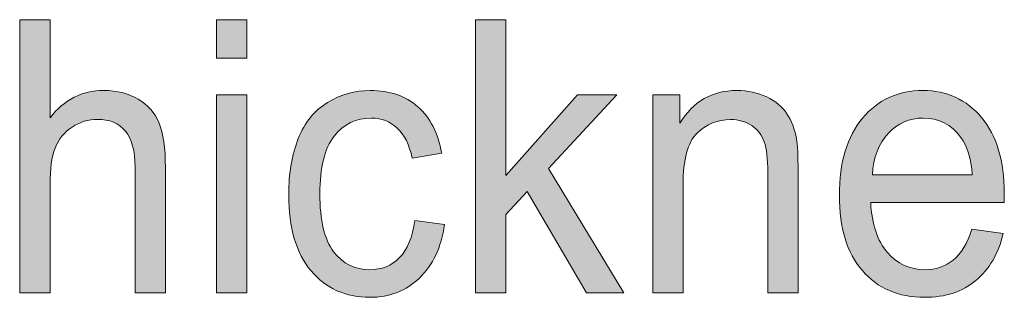
# Model space of a CAD drawing. Units: inches. Extents: x 0 to 8.5, y -11 to 0.
# Drawn here: x 1.2 to 1.5, y -0.9 to -0.9 of the extents above; entities that cross this region are included whole.
import ezdxf

# ---------------------------------------------------------------- set-up
doc = ezdxf.new("R2010")
doc.units = ezdxf.units.IN
doc.header["$LTSCALE"] = 0.03937
doc.header["$MEASUREMENT"] = 0
doc.layers.add('Title Block', color=7, linetype='Continuous', true_color=0x000000)

# ---------------------------------------------------------------- blocks, each defined once
blk = doc.blocks.new('block 24')
at = {"layer": 'Title Block', "true_color": 0x231f20, "extrusion": (0, 0, -1)}
for points in [[(-1.19324, -0.93737), (-1.19324, -0.85177), (-1.19324, -0.85177), (-1.20275, -0.85177), (-1.20275, -0.85177), (-1.20275, -0.88248), (-1.20316, -0.88196), (-1.20359, -0.88145), (-1.20402, -0.88096), (-1.20446, -0.88048), (-1.20491, -0.88002), (-1.20536, -0.87958), (-1.20582, -0.87916), (-1.20629, -0.87875), (-1.20676, -0.87836), (-1.20724, -0.87799), (-1.20773, -0.87763), (-1.20823, -0.87729), (-1.20873, -0.87696), (-1.20924, -0.87666), (-1.20975, -0.87636), (-1.21027, -0.87609), (-1.2108, -0.87583), (-1.21134, -0.87559), (-1.21188, -0.87537), (-1.21243, -0.87516), (-1.21298, -0.87497), (-1.21354, -0.87479), (-1.21411, -0.87464), (-1.21469, -0.87449), (-1.21527, -0.87437), (-1.21586, -0.87426), (-1.21646, -0.87417), (-1.21706, -0.8741), (-1.21767, -0.87404), (-1.21829, -0.874), (-1.21891, -0.87397), (-1.21954, -0.87396), (-1.22032, -0.87397), (-1.22108, -0.874), (-1.22182, -0.87406), (-1.22256, -0.87413), (-1.22328, -0.87423), (-1.22399, -0.87434), (-1.22468, -0.87448), (-1.22537, -0.87464), (-1.22604, -0.87482), (-1.22637, -0.87491), (-1.2267, -0.87502), (-1.22702, -0.87513), (-1.22734, -0.87524), (-1.22766, -0.87536), (-1.22797, -0.87548), (-1.22828, -0.87561), (-1.22859, -0.87575), (-1.2289, -0.87589), (-1.2292, -0.87604), (-1.2295, -0.87619), (-1.22979, -0.87635), (-1.23008, -0.87651), (-1.23066, -0.87685), (-1.23094, -0.87702), (-1.23121, -0.8772), (-1.23148, -0.87738), (-1.23175, -0.87757), (-1.23201, -0.87776), (-1.23226, -0.87796), (-1.23251, -0.87816), (-1.23275, -0.87836), (-1.23299, -0.87857), (-1.23323, -0.87878), (-1.23345, -0.879), (-1.23368, -0.87922), (-1.2339, -0.87945), (-1.23411, -0.87967), (-1.23432, -0.87991), (-1.23452, -0.88014), (-1.23472, -0.88038), (-1.23491, -0.88063), (-1.2351, -0.88088), (-1.23528, -0.88113), (-1.23546, -0.88139), (-1.23563, -0.88165), (-1.2358, -0.88191), (-1.23596, -0.88218), (-1.23612, -0.88245), (-1.23627, -0.88273), (-1.23642, -0.88301), (-1.23656, -0.8833), (-1.23669, -0.88359), (-1.23683, -0.88388), (-1.23695, -0.88418), (-1.23707, -0.88448), (-1.23719, -0.88479), (-1.23731, -0.88511), (-1.23742, -0.88544), (-1.23763, -0.88613), (-1.23782, -0.88684), (-1.238, -0.88759), (-1.23816, -0.88838), (-1.23831, -0.8892), (-1.23844, -0.89005), (-1.23855, -0.89093), (-1.23865, -0.89185), (-1.23874, -0.89281), (-1.23881, -0.89379), (-1.2389, -0.89587), (-1.23893, -0.89808), (-1.23893, -0.89808), (-1.23893, -0.93737), (-1.23893, -0.93737), (-1.22942, -0.93737), (-1.22942, -0.93737), (-1.22942, -0.89808), (-1.22941, -0.89711), (-1.22938, -0.89617), (-1.22932, -0.89527), (-1.22923, -0.8944), (-1.22912, -0.89357), (-1.22906, -0.89316), (-1.22899, -0.89276), (-1.22891, -0.89238), (-1.22883, -0.892), (-1.22874, -0.89163), (-1.22865, -0.89126), (-1.22855, -0.89091), (-1.22845, -0.89056), (-1.22833, -0.89022), (-1.22822, -0.8899), (-1.22809, -0.88957), (-1.22796, -0.88926), (-1.22783, -0.88896), (-1.22768, -0.88866), (-1.22754, -0.88838), (-1.22738, -0.8881), (-1.22722, -0.88783), (-1.22706, -0.88757), (-1.22688, -0.88731), (-1.22671, -0.88707), (-1.22652, -0.88683), (-1.22633, -0.8866), (-1.22614, -0.88638), (-1.22594, -0.88617), (-1.22573, -0.88596), (-1.22552, -0.88576), (-1.2253, -0.88557), (-1.22508, -0.88538), (-1.22486, -0.8852), (-1.22463, -0.88503), (-1.22439, -0.88486), (-1.22415, -0.88471), (-1.2239, -0.88456), (-1.22365, -0.88441), (-1.2234, -0.88427), (-1.22314, -0.88414), (-1.22287, -0.88402), (-1.2226, -0.88391), (-1.22232, -0.8838), (-1.22204, -0.8837), (-1.22176, -0.8836), (-1.22147, -0.88351), (-1.22117, -0.88343), (-1.22087, -0.88336), (-1.22056, -0.88329), (-1.22025, -0.88323), (-1.21994, -0.88318), (-1.21962, -0.88314), (-1.21929, -0.8831), (-1.21896, -0.88307), (-1.21863, -0.88304), (-1.21829, -0.88302), (-1.21794, -0.88301), (-1.21759, -0.88301), (-1.21733, -0.88301), (-1.21706, -0.88302), (-1.2168, -0.88303), (-1.21654, -0.88305), (-1.21628, -0.88307), (-1.21602, -0.88309), (-1.21576, -0.88313), (-1.21551, -0.88316), (-1.21525, -0.8832), (-1.215, -0.88325), (-1.21474, -0.8833), (-1.21449, -0.88335), (-1.21424, -0.88341), (-1.21399, -0.88348), (-1.21374, -0.88354), (-1.21349, -0.88362), (-1.21324, -0.8837), (-1.21299, -0.88378), (-1.21275, -0.88387), (-1.2125, -0.88396), (-1.21226, -0.88406), (-1.21202, -0.88416), (-1.21177, -0.88427), (-1.21153, -0.88438), (-1.21105, -0.88461), (-1.21058, -0.88487), (-1.2101, -0.88514), (-1.20964, -0.88544), (-1.2094, -0.88559), (-1.20918, -0.88575), (-1.20896, -0.88591), (-1.20874, -0.88607), (-1.20852, -0.88624), (-1.20831, -0.88641), (-1.20811, -0.88658), (-1.20791, -0.88675), (-1.20771, -0.88693), (-1.20752, -0.88712), (-1.20733, -0.8873), (-1.20714, -0.88749), (-1.20696, -0.88769), (-1.20679, -0.88788), (-1.20662, -0.88808), (-1.20645, -0.88829), (-1.20628, -0.88849), (-1.20612, -0.8887), (-1.20597, -0.88892), (-1.20582, -0.88913), (-1.20567, -0.88935), (-1.20553, -0.88958), (-1.20539, -0.88981), (-1.20526, -0.89004), (-1.20513, -0.89027), (-1.205, -0.89051), (-1.20488, -0.89075), (-1.20476, -0.89099), (-1.20465, -0.89124), (-1.20454, -0.89149), (-1.20443, -0.89174), (-1.20423, -0.89226), (-1.20414, -0.89253), (-1.20396, -0.89309), (-1.20379, -0.89367), (-1.20364, -0.89427), (-1.2035, -0.8949), (-1.20337, -0.89556), (-1.20325, -0.89623), (-1.20314, -0.89694), (-1.20305, -0.89766), (-1.20297, -0.89842), (-1.2029, -0.89919), (-1.20284, -0.9), (-1.20277, -0.90167), (-1.20275, -0.90345), (-1.20275, -0.90345), (-1.20275, -0.93737), (-1.20274, -0.93737)], [(-1.25497, -0.86386), (-1.25497, -0.85177), (-1.26449, -0.85177), (-1.26449, -0.86386)], [(-1.33613, -0.93737), (-1.33613, -0.85177), (-1.34565, -0.85177), (-1.34565, -0.90059), (-1.36815, -0.87536), (-1.38046, -0.87536), (-1.35902, -0.89836), (-1.38263, -0.93737), (-1.3709, -0.93737), (-1.35236, -0.90566), (-1.34565, -0.91279), (-1.34565, -0.93737)], [(-1.25497, -0.93737), (-1.25497, -0.87536), (-1.26449, -0.87536), (-1.26449, -0.93737)], [(-1.31708, -0.91465), (-1.32644, -0.916), (-1.32623, -0.91731), (-1.32598, -0.9186), (-1.32569, -0.91984), (-1.32554, -0.92045), (-1.32537, -0.92105), (-1.3252, -0.92165), (-1.32501, -0.92223), (-1.32482, -0.9228), (-1.32461, -0.92336), (-1.3244, -0.92392), (-1.32418, -0.92446), (-1.32395, -0.925), (-1.32371, -0.92553), (-1.32346, -0.92605), (-1.3232, -0.92656), (-1.32293, -0.92706), (-1.32265, -0.92755), (-1.32237, -0.92803), (-1.32207, -0.9285), (-1.32176, -0.92897), (-1.32145, -0.92942), (-1.32112, -0.92987), (-1.32079, -0.9303), (-1.32045, -0.93073), (-1.32009, -0.93115), (-1.31973, -0.93156), (-1.31936, -0.93196), (-1.31898, -0.93235), (-1.31859, -0.93273), (-1.31819, -0.9331), (-1.31779, -0.93346), (-1.31738, -0.93381), (-1.31697, -0.93415), (-1.31655, -0.93447), (-1.31612, -0.93479), (-1.31569, -0.93509), (-1.31525, -0.93538), (-1.31481, -0.93565), (-1.31436, -0.93592), (-1.31391, -0.93617), (-1.31345, -0.93641), (-1.31298, -0.93664), (-1.31251, -0.93686), (-1.31204, -0.93707), (-1.31156, -0.93726), (-1.31107, -0.93744), (-1.31058, -0.93761), (-1.31008, -0.93777), (-1.30957, -0.93792), (-1.30906, -0.93806), (-1.30855, -0.93818), (-1.30803, -0.93829), (-1.3075, -0.93839), (-1.30697, -0.93848), (-1.30643, -0.93856), (-1.30589, -0.93862), (-1.30534, -0.93867), (-1.30478, -0.93872), (-1.30422, -0.93874), (-1.30366, -0.93876), (-1.30309, -0.93877), (-1.30237, -0.93876), (-1.30167, -0.93874), (-1.30097, -0.9387), (-1.30028, -0.93864), (-1.2996, -0.93857), (-1.29893, -0.93848), (-1.29826, -0.93837), (-1.29761, -0.93825), (-1.29697, -0.93811), (-1.29633, -0.93796), (-1.2957, -0.93779), (-1.29508, -0.9376), (-1.29447, -0.9374), (-1.29387, -0.93718), (-1.29328, -0.93694), (-1.2927, -0.93669), (-1.29212, -0.93642), (-1.29156, -0.93614), (-1.291, -0.93584), (-1.29045, -0.93552), (-1.28991, -0.93519), (-1.28938, -0.93484), (-1.28886, -0.93447), (-1.28835, -0.93409), (-1.28785, -0.9337), (-1.28735, -0.93328), (-1.28686, -0.93285), (-1.28639, -0.9324), (-1.28592, -0.93194), (-1.28546, -0.93146), (-1.28501, -0.93097), (-1.28457, -0.93045), (-1.28414, -0.92993), (-1.28372, -0.92939), (-1.28332, -0.92883), (-1.28293, -0.92826), (-1.28255, -0.92768), (-1.28219, -0.92708), (-1.28184, -0.92647), (-1.2815, -0.92584), (-1.28118, -0.9252), (-1.28088, -0.92455), (-1.28058, -0.92388), (-1.2803, -0.9232), (-1.28003, -0.9225), (-1.27978, -0.92179), (-1.27954, -0.92107), (-1.27932, -0.92033), (-1.27911, -0.91958), (-1.27891, -0.91881), (-1.27872, -0.91803), (-1.27855, -0.91724), (-1.27839, -0.91643), (-1.27825, -0.9156), (-1.27812, -0.91477), (-1.278, -0.91392), (-1.27781, -0.91217), (-1.27768, -0.91037), (-1.27759, -0.90851), (-1.27757, -0.9066), (-1.27758, -0.90535), (-1.27761, -0.90413), (-1.27767, -0.90292), (-1.27776, -0.90174), (-1.27786, -0.90057), (-1.27799, -0.89942), (-1.27814, -0.89829), (-1.27832, -0.89719), (-1.27852, -0.8961), (-1.27874, -0.89503), (-1.27899, -0.89398), (-1.27926, -0.89295), (-1.27956, -0.89194), (-1.27987, -0.89094), (-1.28021, -0.88997), (-1.28058, -0.88902), (-1.28097, -0.88809), (-1.28117, -0.88764), (-1.28138, -0.88719), (-1.2816, -0.88676), (-1.28182, -0.88633), (-1.28205, -0.88591), (-1.28228, -0.88549), (-1.28252, -0.88508), (-1.28277, -0.88468), (-1.28302, -0.88429), (-1.28328, -0.8839), (-1.28355, -0.88352), (-1.28382, -0.88315), (-1.28409, -0.88279), (-1.28438, -0.88243), (-1.28467, -0.88208), (-1.28496, -0.88174), (-1.28526, -0.88141), (-1.28557, -0.88108), (-1.28589, -0.88076), (-1.28621, -0.88045), (-1.28653, -0.88014), (-1.28687, -0.87984), (-1.2872, -0.87955), (-1.28755, -0.87927), (-1.2879, -0.87899), (-1.28826, -0.87872), (-1.28862, -0.87846), (-1.28899, -0.87821), (-1.28937, -0.87796), (-1.28975, -0.87772), (-1.29052, -0.87726), (-1.2913, -0.87684), (-1.29209, -0.87644), (-1.29289, -0.87607), (-1.2937, -0.87574), (-1.29411, -0.87558), (-1.29452, -0.87543), (-1.29493, -0.87528), (-1.29534, -0.87515), (-1.29575, -0.87502), (-1.29617, -0.8749), (-1.29659, -0.87479), (-1.29701, -0.87468), (-1.29744, -0.87458), (-1.29786, -0.87449), (-1.29872, -0.87433), (-1.29959, -0.8742), (-1.30046, -0.87409), (-1.30135, -0.87402), (-1.30224, -0.87398), (-1.30314, -0.87396), (-1.30371, -0.87397), (-1.30427, -0.87398), (-1.30482, -0.87401), (-1.30537, -0.87404), (-1.30591, -0.87409), (-1.30645, -0.87414), (-1.30698, -0.87421), (-1.3075, -0.87428), (-1.30802, -0.87437), (-1.30853, -0.87446), (-1.30903, -0.87456), (-1.30953, -0.87468), (-1.31002, -0.8748), (-1.3105, -0.87494), (-1.31098, -0.87508), (-1.31145, -0.87524), (-1.31191, -0.8754), (-1.31237, -0.87557), (-1.31282, -0.87576), (-1.31326, -0.87595), (-1.3137, -0.87616), (-1.31413, -0.87637), (-1.31456, -0.8766), (-1.31498, -0.87683), (-1.31539, -0.87707), (-1.31579, -0.87733), (-1.31619, -0.87759), (-1.31658, -0.87787), (-1.31697, -0.87815), (-1.31735, -0.87844), (-1.31772, -0.87875), (-1.31809, -0.87906), (-1.31845, -0.87939), (-1.3188, -0.87972), (-1.31914, -0.88006), (-1.31948, -0.88041), (-1.3198, -0.88077), (-1.32012, -0.88113), (-1.32043, -0.88151), (-1.32073, -0.88189), (-1.32103, -0.88228), (-1.32131, -0.88268), (-1.32159, -0.88309), (-1.32186, -0.8835), (-1.32212, -0.88393), (-1.32237, -0.88436), (-1.32262, -0.8848), (-1.32285, -0.88525), (-1.32308, -0.88571), (-1.3233, -0.88617), (-1.32352, -0.88665), (-1.32372, -0.88713), (-1.32392, -0.88762), (-1.32411, -0.88812), (-1.32429, -0.88863), (-1.32446, -0.88914), (-1.32462, -0.88967), (-1.32478, -0.8902), (-1.32492, -0.89074), (-1.32506, -0.89129), (-1.32532, -0.89242), (-1.32554, -0.89358), (-1.32554, -0.89358), (-1.31629, -0.89515), (-1.31612, -0.89438), (-1.31593, -0.89364), (-1.31572, -0.89291), (-1.3155, -0.89222), (-1.31527, -0.89155), (-1.31502, -0.8909), (-1.31488, -0.89058), (-1.31475, -0.89028), (-1.31461, -0.88997), (-1.31446, -0.88968), (-1.31432, -0.88938), (-1.31416, -0.8891), (-1.31401, -0.88882), (-1.31385, -0.88855), (-1.31368, -0.88828), (-1.31352, -0.88802), (-1.31334, -0.88777), (-1.31317, -0.88752), (-1.31299, -0.88728), (-1.31281, -0.88704), (-1.31262, -0.88681), (-1.31243, -0.88659), (-1.31223, -0.88637), (-1.31203, -0.88616), (-1.31183, -0.88595), (-1.31162, -0.88575), (-1.31141, -0.88555), (-1.31119, -0.88537), (-1.31098, -0.88519), (-1.31076, -0.88501), (-1.31054, -0.88484), (-1.31031, -0.88468), (-1.31008, -0.88452), (-1.30985, -0.88437), (-1.30962, -0.88423), (-1.30938, -0.88409), (-1.30914, -0.88396), (-1.3089, -0.88383), (-1.30866, -0.88371), (-1.30841, -0.8836), (-1.30816, -0.88349), (-1.30791, -0.88339), (-1.30766, -0.88329), (-1.3074, -0.8832), (-1.30714, -0.88312), (-1.30688, -0.88304), (-1.30661, -0.88297), (-1.30634, -0.88291), (-1.30607, -0.88285), (-1.3058, -0.8828), (-1.30552, -0.88275), (-1.30524, -0.88271), (-1.30496, -0.88268), (-1.30467, -0.88265), (-1.30439, -0.88263), (-1.3041, -0.88261), (-1.3038, -0.88261), (-1.30351, -0.8826), (-1.30306, -0.88261), (-1.30262, -0.88262), (-1.30218, -0.88265), (-1.30175, -0.88269), (-1.30133, -0.88274), (-1.30091, -0.8828), (-1.30049, -0.88287), (-1.30008, -0.88296), (-1.29968, -0.88305), (-1.29928, -0.88316), (-1.29889, -0.88328), (-1.2985, -0.8834), (-1.29812, -0.88354), (-1.29774, -0.88369), (-1.29736, -0.88385), (-1.297, -0.88403), (-1.29663, -0.88421), (-1.29628, -0.8844), (-1.29593, -0.88461), (-1.29558, -0.88483), (-1.29524, -0.88506), (-1.2949, -0.88529), (-1.29457, -0.88555), (-1.29425, -0.88581), (-1.29393, -0.88608), (-1.29361, -0.88636), (-1.2933, -0.88666), (-1.293, -0.88696), (-1.2927, -0.88728), (-1.2924, -0.88761), (-1.29211, -0.88795), (-1.29183, -0.8883), (-1.29155, -0.88866), (-1.29129, -0.88903), (-1.29103, -0.88942), (-1.29078, -0.88982), (-1.29054, -0.89024), (-1.2903, -0.89066), (-1.29008, -0.8911), (-1.28987, -0.89155), (-1.28966, -0.89202), (-1.28946, -0.8925), (-1.28927, -0.89299), (-1.28909, -0.89349), (-1.28892, -0.89401), (-1.28876, -0.89454), (-1.28861, -0.89509), (-1.28846, -0.89564), (-1.28833, -0.89621), (-1.2882, -0.89679), (-1.28808, -0.89739), (-1.28797, -0.898), (-1.28778, -0.89925), (-1.28762, -0.90056), (-1.2875, -0.90192), (-1.28741, -0.90333), (-1.28736, -0.9048), (-1.28734, -0.90631), (-1.28736, -0.90785), (-1.28741, -0.90933), (-1.28749, -0.91076), (-1.28761, -0.91213), (-1.28776, -0.91345), (-1.28795, -0.91472), (-1.28817, -0.91593), (-1.28829, -0.91652), (-1.28842, -0.9171), (-1.28856, -0.91766), (-1.28871, -0.9182), (-1.28887, -0.91874), (-1.28903, -0.91926), (-1.28921, -0.91977), (-1.28939, -0.92026), (-1.28958, -0.92074), (-1.28978, -0.92121), (-1.28998, -0.92166), (-1.2902, -0.9221), (-1.29043, -0.92253), (-1.29066, -0.92295), (-1.2909, -0.92335), (-1.29115, -0.92374), (-1.29141, -0.92411), (-1.29167, -0.92447), (-1.29195, -0.92482), (-1.29223, -0.92516), (-1.29251, -0.92548), (-1.2928, -0.9258), (-1.29309, -0.9261), (-1.29339, -0.92639), (-1.2937, -0.92668), (-1.29401, -0.92695), (-1.29432, -0.92721), (-1.29464, -0.92746), (-1.29496, -0.92769), (-1.2953, -0.92792), (-1.29563, -0.92813), (-1.29597, -0.92834), (-1.29632, -0.92853), (-1.29667, -0.92871), (-1.29702, -0.92889), (-1.29738, -0.92905), (-1.29775, -0.92919), (-1.29812, -0.92933), (-1.2985, -0.92946), (-1.29888, -0.92958), (-1.29927, -0.92968), (-1.29966, -0.92977), (-1.30006, -0.92986), (-1.30046, -0.92993), (-1.30087, -0.92999), (-1.30128, -0.93004), (-1.3017, -0.93008), (-1.30212, -0.93011), (-1.30255, -0.93012), (-1.30298, -0.93013), (-1.30333, -0.93012), (-1.30367, -0.93011), (-1.30401, -0.9301), (-1.30435, -0.93007), (-1.30468, -0.93004), (-1.30501, -0.93), (-1.30534, -0.92995), (-1.30566, -0.92989), (-1.30598, -0.92983), (-1.3063, -0.92976), (-1.30661, -0.92968), (-1.30692, -0.9296), (-1.30722, -0.9295), (-1.30753, -0.9294), (-1.30782, -0.9293), (-1.30812, -0.92918), (-1.30841, -0.92906), (-1.30869, -0.92893), (-1.30898, -0.92879), (-1.30926, -0.92865), (-1.30953, -0.92849), (-1.30981, -0.92834), (-1.31007, -0.92817), (-1.31034, -0.92799), (-1.3106, -0.92781), (-1.31086, -0.92762), (-1.31111, -0.92743), (-1.31136, -0.92722), (-1.31161, -0.92701), (-1.31185, -0.92679), (-1.31209, -0.92656), (-1.31233, -0.92633), (-1.31256, -0.92609), (-1.31279, -0.92584), (-1.31301, -0.92558), (-1.31323, -0.92532), (-1.31344, -0.92505), (-1.31364, -0.92477), (-1.31384, -0.92448), (-1.31403, -0.92418), (-1.31422, -0.92388), (-1.31441, -0.92356), (-1.31458, -0.92324), (-1.31476, -0.92291), (-1.31492, -0.92258), (-1.31509, -0.92223), (-1.31524, -0.92188), (-1.31539, -0.92152), (-1.31554, -0.92115), (-1.31568, -0.92077), (-1.31582, -0.92039), (-1.31595, -0.91999), (-1.31607, -0.91959), (-1.31619, -0.91918), (-1.31641, -0.91834), (-1.31661, -0.91747), (-1.31679, -0.91656), (-1.31695, -0.91562)], [(-1.3917, -0.93737), (-1.3917, -0.87536), (-1.3917, -0.87536), (-1.40026, -0.87536), (-1.40026, -0.87536), (-1.40026, -0.88418), (-1.40065, -0.88355), (-1.40106, -0.88294), (-1.40147, -0.88235), (-1.40189, -0.88178), (-1.40233, -0.88123), (-1.40277, -0.8807), (-1.40323, -0.8802), (-1.40369, -0.87971), (-1.40417, -0.87924), (-1.40466, -0.87879), (-1.40516, -0.87836), (-1.40567, -0.87795), (-1.40619, -0.87756), (-1.40672, -0.87719), (-1.40699, -0.87702), (-1.40726, -0.87684), (-1.40754, -0.87668), (-1.40781, -0.87652), (-1.40809, -0.87636), (-1.40838, -0.87621), (-1.40866, -0.87606), (-1.40895, -0.87592), (-1.40924, -0.87578), (-1.40954, -0.87565), (-1.40983, -0.87552), (-1.41013, -0.8754), (-1.41074, -0.87517), (-1.41136, -0.87496), (-1.41198, -0.87477), (-1.41262, -0.8746), (-1.41327, -0.87445), (-1.41393, -0.87432), (-1.4146, -0.87421), (-1.41528, -0.87412), (-1.41598, -0.87405), (-1.41668, -0.874), (-1.41739, -0.87397), (-1.41812, -0.87396), (-1.41875, -0.87397), (-1.41937, -0.87399), (-1.41999, -0.87403), (-1.4206, -0.87409), (-1.4212, -0.87416), (-1.4218, -0.87424), (-1.4224, -0.87435), (-1.42298, -0.87446), (-1.42356, -0.8746), (-1.42413, -0.87474), (-1.4247, -0.87491), (-1.42526, -0.87509), (-1.42582, -0.87529), (-1.42636, -0.8755), (-1.42691, -0.87573), (-1.42744, -0.87597), (-1.42797, -0.87623), (-1.42847, -0.87649), (-1.42896, -0.87677), (-1.42944, -0.87706), (-1.42989, -0.87735), (-1.43033, -0.87766), (-1.43075, -0.87797), (-1.43096, -0.87814), (-1.43116, -0.8783), (-1.43136, -0.87847), (-1.43155, -0.87863), (-1.43174, -0.87881), (-1.43192, -0.87898), (-1.4321, -0.87916), (-1.43228, -0.87934), (-1.43245, -0.87952), (-1.43262, -0.8797), (-1.43278, -0.87989), (-1.43294, -0.88008), (-1.43309, -0.88027), (-1.43324, -0.88046), (-1.43339, -0.88066), (-1.43353, -0.88085), (-1.43367, -0.88106), (-1.4338, -0.88126), (-1.43406, -0.88167), (-1.43431, -0.8821), (-1.43455, -0.88253), (-1.43478, -0.88297), (-1.435, -0.88342), (-1.43521, -0.88388), (-1.43541, -0.88435), (-1.4356, -0.88483), (-1.43578, -0.88532), (-1.43595, -0.88582), (-1.43611, -0.88633), (-1.43626, -0.88685), (-1.4364, -0.88738), (-1.43653, -0.88791), (-1.43666, -0.88846), (-1.43677, -0.88902), (-1.43683, -0.8894), (-1.43689, -0.88982), (-1.437, -0.89075), (-1.43708, -0.89183), (-1.43716, -0.89304), (-1.43726, -0.89587), (-1.43729, -0.89924), (-1.43729, -0.89925), (-1.43729, -0.93737), (-1.43729, -0.93737), (-1.42778, -0.93737), (-1.42778, -0.93737), (-1.42778, -0.89965), (-1.42776, -0.8981), (-1.42771, -0.89664), (-1.42763, -0.89529), (-1.42757, -0.89465), (-1.42751, -0.89404), (-1.42743, -0.89345), (-1.42735, -0.89289), (-1.42726, -0.89235), (-1.42716, -0.89184), (-1.42705, -0.89135), (-1.42694, -0.89089), (-1.42681, -0.89046), (-1.42674, -0.89025), (-1.42668, -0.89005), (-1.42661, -0.88985), (-1.42653, -0.88965), (-1.42645, -0.88946), (-1.42637, -0.88927), (-1.42629, -0.88908), (-1.4262, -0.8889), (-1.42611, -0.88871), (-1.42601, -0.88853), (-1.42592, -0.88836), (-1.42581, -0.88818), (-1.42571, -0.88801), (-1.4256, -0.88784), (-1.42549, -0.88767), (-1.42538, -0.88751), (-1.42526, -0.88734), (-1.42514, -0.88718), (-1.42501, -0.88703), (-1.42488, -0.88687), (-1.42475, -0.88672), (-1.42462, -0.88657), (-1.42448, -0.88642), (-1.42434, -0.88628), (-1.42419, -0.88614), (-1.42404, -0.886), (-1.42389, -0.88586), (-1.42374, -0.88572), (-1.42358, -0.88559), (-1.42342, -0.88546), (-1.42325, -0.88533), (-1.42308, -0.88521), (-1.42291, -0.88508), (-1.42274, -0.88496), (-1.42256, -0.88485), (-1.42238, -0.88473), (-1.4222, -0.88462), (-1.42201, -0.88452), (-1.42183, -0.88442), (-1.42164, -0.88432), (-1.42145, -0.88422), (-1.42126, -0.88413), (-1.42107, -0.88405), (-1.42088, -0.88396), (-1.42068, -0.88388), (-1.42048, -0.88381), (-1.42028, -0.88373), (-1.42008, -0.88367), (-1.41987, -0.8836), (-1.41967, -0.88354), (-1.41946, -0.88348), (-1.41925, -0.88343), (-1.41904, -0.88338), (-1.41882, -0.88333), (-1.41861, -0.88329), (-1.41839, -0.88325), (-1.41817, -0.88321), (-1.41795, -0.88318), (-1.4175, -0.88313), (-1.41705, -0.88309), (-1.41658, -0.88307), (-1.41611, -0.88306), (-1.41573, -0.88307), (-1.41536, -0.88308), (-1.41498, -0.8831), (-1.41462, -0.88313), (-1.41425, -0.88317), (-1.41389, -0.88321), (-1.41353, -0.88327), (-1.41317, -0.88333), (-1.41282, -0.8834), (-1.41247, -0.88348), (-1.41213, -0.88357), (-1.41178, -0.88366), (-1.41145, -0.88377), (-1.41111, -0.88388), (-1.41078, -0.884), (-1.41045, -0.88413), (-1.41012, -0.88427), (-1.4098, -0.88442), (-1.40948, -0.88457), (-1.40916, -0.88473), (-1.40885, -0.8849), (-1.40854, -0.88508), (-1.40823, -0.88527), (-1.40793, -0.88547), (-1.40763, -0.88567), (-1.40733, -0.88588), (-1.40704, -0.88611), (-1.40675, -0.88633), (-1.40646, -0.88657), (-1.40618, -0.88682), (-1.4059, -0.88707), (-1.40562, -0.88734), (-1.40548, -0.88747), (-1.40535, -0.88761), (-1.40522, -0.88775), (-1.40509, -0.8879), (-1.40496, -0.88805), (-1.40483, -0.8882), (-1.40471, -0.88836), (-1.40459, -0.88852), (-1.40447, -0.88868), (-1.40435, -0.88885), (-1.40424, -0.88902), (-1.40412, -0.8892), (-1.40401, -0.88938), (-1.4039, -0.88956), (-1.40369, -0.88994), (-1.40349, -0.89034), (-1.4033, -0.89074), (-1.40311, -0.89117), (-1.40293, -0.89161), (-1.40277, -0.89206), (-1.40261, -0.89253), (-1.40246, -0.89301), (-1.40231, -0.89351), (-1.40218, -0.89402), (-1.40206, -0.89455), (-1.40194, -0.89509), (-1.40183, -0.89565), (-1.40173, -0.89622), (-1.40164, -0.89681), (-1.40149, -0.89803), (-1.40137, -0.89931), (-1.40128, -0.90065), (-1.40123, -0.90205), (-1.40121, -0.9035), (-1.40121, -0.9035), (-1.40121, -0.93737), (-1.40121, -0.93737)]]:
    blk.add_hatch(color=250, dxfattribs=at).paths.add_polyline_path(points, flags=0)
h = blk.add_hatch(color=250, dxfattribs=at)
h.paths.add_polyline_path([(-1.49179, -0.91741), (-1.50162, -0.91875), (-1.50131, -0.91992), (-1.50098, -0.92106), (-1.50061, -0.92217), (-1.50041, -0.92271), (-1.50021, -0.92324), (-1.5, -0.92377), (-1.49978, -0.92428), (-1.49955, -0.92479), (-1.49932, -0.92529), (-1.49908, -0.92578), (-1.49883, -0.92626), (-1.49857, -0.92674), (-1.4983, -0.9272), (-1.49803, -0.92766), (-1.49775, -0.92811), (-1.49746, -0.92855), (-1.49717, -0.92898), (-1.49686, -0.92941), (-1.49655, -0.92982), (-1.49623, -0.93023), (-1.4959, -0.93063), (-1.49557, -0.93102), (-1.49523, -0.9314), (-1.49488, -0.93177), (-1.49452, -0.93214), (-1.49415, -0.9325), (-1.49378, -0.93285), (-1.4934, -0.93319), (-1.49301, -0.93352), (-1.49261, -0.93384), (-1.49221, -0.93415), (-1.4918, -0.93446), (-1.49138, -0.93475), (-1.49096, -0.93503), (-1.49053, -0.9353), (-1.49009, -0.93556), (-1.48965, -0.93582), (-1.4892, -0.93606), (-1.48874, -0.93629), (-1.48827, -0.93651), (-1.4878, -0.93672), (-1.48733, -0.93692), (-1.48684, -0.93711), (-1.48635, -0.93729), (-1.48585, -0.93746), (-1.48535, -0.93761), (-1.48483, -0.93776), (-1.48431, -0.9379), (-1.48379, -0.93803), (-1.48326, -0.93815), (-1.48272, -0.93826), (-1.48217, -0.93835), (-1.48162, -0.93844), (-1.48106, -0.93852), (-1.48049, -0.93858), (-1.47992, -0.93864), (-1.47934, -0.93869), (-1.47875, -0.93872), (-1.47816, -0.93875), (-1.47695, -0.93877), (-1.47618, -0.93876), (-1.47543, -0.93874), (-1.47469, -0.93869), (-1.47395, -0.93864), (-1.47323, -0.93856), (-1.47251, -0.93847), (-1.47181, -0.93837), (-1.47111, -0.93824), (-1.47043, -0.93811), (-1.46975, -0.93795), (-1.46909, -0.93778), (-1.46843, -0.93759), (-1.46779, -0.93739), (-1.46715, -0.93716), (-1.46653, -0.93693), (-1.46591, -0.93667), (-1.46531, -0.9364), (-1.46471, -0.93612), (-1.46413, -0.93582), (-1.46355, -0.9355), (-1.46299, -0.93516), (-1.46243, -0.93481), (-1.46189, -0.93444), (-1.46135, -0.93406), (-1.46083, -0.93366), (-1.46031, -0.93324), (-1.45981, -0.93281), (-1.45931, -0.93236), (-1.45883, -0.93189), (-1.45835, -0.93141), (-1.45789, -0.93091), (-1.45743, -0.9304), (-1.45699, -0.92987), (-1.45656, -0.92933), (-1.45614, -0.92877), (-1.45574, -0.9282), (-1.45535, -0.92762), (-1.45498, -0.92702), (-1.45462, -0.92641), (-1.45428, -0.92579), (-1.45394, -0.92515), (-1.45363, -0.9245), (-1.45332, -0.92384), (-1.45304, -0.92316), (-1.45276, -0.92248), (-1.4525, -0.92177), (-1.45225, -0.92106), (-1.45202, -0.92033), (-1.4518, -0.91959), (-1.4516, -0.91883), (-1.45141, -0.91807), (-1.45123, -0.91729), (-1.45107, -0.91649), (-1.45092, -0.91569), (-1.45079, -0.91487), (-1.45067, -0.91403), (-1.45056, -0.91319), (-1.45047, -0.91233), (-1.45033, -0.91057), (-1.45024, -0.90876), (-1.45022, -0.90689), (-1.45024, -0.90497), (-1.45033, -0.90309), (-1.45047, -0.90127), (-1.45057, -0.90038), (-1.45067, -0.89951), (-1.45079, -0.89865), (-1.45093, -0.8978), (-1.45108, -0.89697), (-1.45124, -0.89614), (-1.45142, -0.89534), (-1.45161, -0.89454), (-1.45182, -0.89376), (-1.45204, -0.893), (-1.45227, -0.89225), (-1.45252, -0.89151), (-1.45279, -0.89078), (-1.45307, -0.89007), (-1.45336, -0.88937), (-1.45366, -0.88869), (-1.45398, -0.88802), (-1.45432, -0.88736), (-1.45467, -0.88672), (-1.45503, -0.88609), (-1.45541, -0.88548), (-1.4558, -0.88487), (-1.4562, -0.88429), (-1.45662, -0.88371), (-1.45706, -0.88315), (-1.45751, -0.8826), (-1.45797, -0.88207), (-1.45843, -0.88156), (-1.45891, -0.88106), (-1.4594, -0.88058), (-1.45989, -0.88011), (-1.46039, -0.87966), (-1.4609, -0.87923), (-1.46142, -0.87882), (-1.46195, -0.87842), (-1.46249, -0.87804), (-1.46303, -0.87768), (-1.46359, -0.87734), (-1.46415, -0.87701), (-1.46472, -0.87669), (-1.4653, -0.8764), (-1.46588, -0.87612), (-1.46648, -0.87586), (-1.46708, -0.87561), (-1.46769, -0.87539), (-1.46831, -0.87518), (-1.46894, -0.87498), (-1.46958, -0.87481), (-1.47023, -0.87465), (-1.47088, -0.8745), (-1.47154, -0.87438), (-1.47222, -0.87427), (-1.4729, -0.87417), (-1.47358, -0.8741), (-1.47428, -0.87404), (-1.47498, -0.874), (-1.4757, -0.87397), (-1.47642, -0.87396), (-1.47712, -0.87397), (-1.47781, -0.874), (-1.47849, -0.87404), (-1.47917, -0.87409), (-1.47984, -0.87417), (-1.48049, -0.87426), (-1.48115, -0.87437), (-1.48179, -0.87449), (-1.48242, -0.87463), (-1.48305, -0.87479), (-1.48367, -0.87496), (-1.48428, -0.87515), (-1.48488, -0.87536), (-1.48548, -0.87558), (-1.48606, -0.87582), (-1.48664, -0.87608), (-1.48721, -0.87635), (-1.48778, -0.87664), (-1.48833, -0.87695), (-1.48888, -0.87727), (-1.48941, -0.87761), (-1.48995, -0.87796), (-1.49047, -0.87833), (-1.49098, -0.87872), (-1.49149, -0.87913), (-1.49199, -0.87955), (-1.49248, -0.87999), (-1.49296, -0.88044), (-1.49343, -0.88091), (-1.4939, -0.8814), (-1.49436, -0.88191), (-1.49481, -0.88243), (-1.49524, -0.88296), (-1.49567, -0.88351), (-1.49608, -0.88407), (-1.49648, -0.88465), (-1.49686, -0.88524), (-1.49723, -0.88584), (-1.49758, -0.88646), (-1.49793, -0.88709), (-1.49825, -0.88773), (-1.49857, -0.88839), (-1.49887, -0.88906), (-1.49915, -0.88974), (-1.49942, -0.89044), (-1.49968, -0.89115), (-1.49993, -0.89188), (-1.50016, -0.89262), (-1.50037, -0.89337), (-1.50057, -0.89413), (-1.50076, -0.89491), (-1.50094, -0.8957), (-1.5011, -0.89651), (-1.50124, -0.89732), (-1.50137, -0.89816), (-1.50149, -0.899), (-1.5016, -0.89986), (-1.50169, -0.90073), (-1.50183, -0.90252), (-1.50191, -0.90435), (-1.50194, -0.90624), (-1.50189, -0.90905), (-1.50188, -0.90905), (-1.46004, -0.90905), (-1.46012, -0.91031), (-1.46024, -0.91153), (-1.46039, -0.91271), (-1.46057, -0.91386), (-1.46078, -0.91497), (-1.4609, -0.91551), (-1.46103, -0.91604), (-1.46116, -0.91656), (-1.4613, -0.91708), (-1.46145, -0.91758), (-1.46161, -0.91807), (-1.46178, -0.91856), (-1.46196, -0.91903), (-1.46214, -0.9195), (-1.46233, -0.91995), (-1.46253, -0.9204), (-1.46274, -0.92084), (-1.46296, -0.92127), (-1.46318, -0.92169), (-1.46341, -0.9221), (-1.46366, -0.9225), (-1.4639, -0.92289), (-1.46416, -0.92327), (-1.46443, -0.92364), (-1.4647, -0.92401), (-1.46498, -0.92436), (-1.46527, -0.9247), (-1.46557, -0.92504), (-1.46587, -0.92536), (-1.46617, -0.92567), (-1.46648, -0.92598), (-1.4668, -0.92627), (-1.46712, -0.92655), (-1.46744, -0.92682), (-1.46777, -0.92708), (-1.4681, -0.92733), (-1.46844, -0.92757), (-1.46878, -0.92779), (-1.46913, -0.92801), (-1.46948, -0.92822), (-1.46983, -0.92841), (-1.47019, -0.9286), (-1.47056, -0.92877), (-1.47093, -0.92894), (-1.4713, -0.92909), (-1.47168, -0.92923), (-1.47206, -0.92937), (-1.47245, -0.92949), (-1.47284, -0.9296), (-1.47323, -0.9297), (-1.47363, -0.92979), (-1.47404, -0.92987), (-1.47445, -0.92994), (-1.47486, -0.93), (-1.47528, -0.93004), (-1.47571, -0.93008), (-1.47613, -0.93011), (-1.47657, -0.93012), (-1.477, -0.93013), (-1.47733, -0.93013), (-1.47765, -0.93012), (-1.47797, -0.9301), (-1.47829, -0.93008), (-1.4786, -0.93005), (-1.47891, -0.93002), (-1.47922, -0.92998), (-1.47952, -0.92994), (-1.47982, -0.92989), (-1.48012, -0.92983), (-1.48042, -0.92977), (-1.48071, -0.9297), (-1.481, -0.92963), (-1.48129, -0.92955), (-1.48157, -0.92946), (-1.48185, -0.92937), (-1.48213, -0.92927), (-1.4824, -0.92917), (-1.48267, -0.92906), (-1.48294, -0.92895), (-1.48321, -0.92882), (-1.48347, -0.9287), (-1.48373, -0.92856), (-1.48399, -0.92842), (-1.48424, -0.92828), (-1.48449, -0.92813), (-1.48474, -0.92797), (-1.48498, -0.9278), (-1.48522, -0.92764), (-1.48546, -0.92746), (-1.4857, -0.92728), (-1.48593, -0.92709), (-1.48616, -0.9269), (-1.48638, -0.9267), (-1.48661, -0.92649), (-1.48683, -0.92628), (-1.48705, -0.92605), (-1.48726, -0.92583), (-1.48747, -0.92559), (-1.48768, -0.92535), (-1.48789, -0.9251), (-1.48809, -0.92484), (-1.48829, -0.92458), (-1.48849, -0.92431), (-1.48868, -0.92403), (-1.48887, -0.92374), (-1.48906, -0.92345), (-1.48925, -0.92315), (-1.48961, -0.92253), (-1.48995, -0.92189), (-1.49029, -0.92121), (-1.49062, -0.92051), (-1.49093, -0.91977), (-1.49123, -0.91901), (-1.49152, -0.91822)], flags=0)
h.paths.add_polyline_path([(-1.46057, -0.90041), (-1.4919, -0.90041), (-1.49181, -0.89945), (-1.49171, -0.89851), (-1.49158, -0.89761), (-1.49144, -0.89674), (-1.49128, -0.8959), (-1.4911, -0.89509), (-1.4909, -0.89431), (-1.49069, -0.89356), (-1.49057, -0.8932), (-1.49045, -0.89285), (-1.49033, -0.8925), (-1.4902, -0.89216), (-1.49007, -0.89183), (-1.48993, -0.8915), (-1.48979, -0.89119), (-1.48964, -0.89088), (-1.48949, -0.89057), (-1.48934, -0.89028), (-1.48918, -0.88999), (-1.48901, -0.88972), (-1.48884, -0.88945), (-1.48867, -0.88918), (-1.48849, -0.88893), (-1.48831, -0.88868), (-1.48802, -0.8883), (-1.48773, -0.88794), (-1.48743, -0.88759), (-1.48713, -0.88725), (-1.48682, -0.88693), (-1.48651, -0.88661), (-1.48619, -0.88631), (-1.48587, -0.88602), (-1.48554, -0.88574), (-1.4852, -0.88547), (-1.48486, -0.88522), (-1.48452, -0.88497), (-1.48417, -0.88474), (-1.48382, -0.88452), (-1.48346, -0.88432), (-1.48309, -0.88412), (-1.48272, -0.88394), (-1.48234, -0.88376), (-1.48196, -0.8836), (-1.48158, -0.88346), (-1.48118, -0.88332), (-1.48079, -0.88319), (-1.48038, -0.88308), (-1.47998, -0.88298), (-1.47956, -0.88289), (-1.47915, -0.88282), (-1.47872, -0.88275), (-1.47829, -0.8827), (-1.47786, -0.88266), (-1.47742, -0.88263), (-1.47698, -0.88261), (-1.47653, -0.8826), (-1.47612, -0.88261), (-1.47572, -0.88262), (-1.47532, -0.88264), (-1.47492, -0.88268), (-1.47453, -0.88272), (-1.47414, -0.88277), (-1.47376, -0.88283), (-1.47338, -0.8829), (-1.47301, -0.88299), (-1.47264, -0.88308), (-1.47227, -0.88317), (-1.47191, -0.88328), (-1.47155, -0.8834), (-1.47119, -0.88353), (-1.47084, -0.88367), (-1.4705, -0.88381), (-1.47015, -0.88397), (-1.46982, -0.88413), (-1.46948, -0.88431), (-1.46915, -0.88449), (-1.46883, -0.88469), (-1.4685, -0.88489), (-1.46819, -0.8851), (-1.46787, -0.88533), (-1.46756, -0.88556), (-1.46726, -0.8858), (-1.46696, -0.88605), (-1.46666, -0.88631), (-1.46636, -0.88658), (-1.46607, -0.88686), (-1.46579, -0.88715), (-1.46551, -0.88744), (-1.46523, -0.88775), (-1.46497, -0.88806), (-1.46471, -0.88838), (-1.46446, -0.88871), (-1.46421, -0.88904), (-1.46398, -0.88938), (-1.46375, -0.88972), (-1.46353, -0.89007), (-1.46332, -0.89043), (-1.46311, -0.89079), (-1.46291, -0.89116), (-1.46272, -0.89154), (-1.46254, -0.89192), (-1.46237, -0.89231), (-1.4622, -0.89271), (-1.46205, -0.89311), (-1.4619, -0.89352), (-1.46175, -0.89393), (-1.46162, -0.89435), (-1.46149, -0.89478), (-1.46137, -0.89522), (-1.46126, -0.89566), (-1.46116, -0.8961), (-1.46106, -0.89656), (-1.46097, -0.89702), (-1.46089, -0.89748), (-1.46082, -0.89795), (-1.46075, -0.89843), (-1.46065, -0.89941)], flags=0)
at = {"layer": 'Title Block', "lineweight": 0}
for points in [[(1.25497, -0.86386), (1.25497, -0.85177), (1.26449, -0.85177), (1.26449, -0.86386), (1.25497, -0.86386)], [(1.33613, -0.93737), (1.33613, -0.85177), (1.34565, -0.85177), (1.34565, -0.90059), (1.36815, -0.87536), (1.38046, -0.87536), (1.35902, -0.89836), (1.38263, -0.93737), (1.3709, -0.93737), (1.35236, -0.90566), (1.34565, -0.91279), (1.34565, -0.93737), (1.33613, -0.93737)], [(1.25497, -0.93737), (1.25497, -0.87536), (1.26449, -0.87536), (1.26449, -0.93737), (1.25497, -0.93737)]]:
    blk.add_lwpolyline(points, dxfattribs=at)
for points, knots in [([(1.19324, -0.93737), (1.19324, -0.93737), (1.19324, -0.85177), (1.19324, -0.85177), (1.19324, -0.85177), (1.20275, -0.85177), (1.20275, -0.85177), (1.20275, -0.85177), (1.20275, -0.88248), (1.20275, -0.88248), (1.20718, -0.8768), (1.21278, -0.87396), (1.21954, -0.87396), (1.2237, -0.87396), (1.22731, -0.87486), (1.23037, -0.87668), (1.23344, -0.87848), (1.23563, -0.88099), (1.23695, -0.88418), (1.23827, -0.88738), (1.23893, -0.892), (1.23893, -0.89808), (1.23893, -0.89808), (1.23893, -0.93737), (1.23893, -0.93737), (1.23893, -0.93737), (1.22942, -0.93737), (1.22942, -0.93737), (1.22942, -0.93737), (1.22942, -0.89808), (1.22942, -0.89808), (1.22942, -0.89282), (1.22839, -0.88899), (1.22633, -0.8866), (1.22427, -0.8842), (1.22135, -0.88301), (1.21759, -0.88301), (1.21477, -0.88301), (1.21212, -0.88382), (1.20964, -0.88544), (1.20715, -0.88705), (1.20538, -0.88923), (1.20433, -0.892), (1.20327, -0.89477), (1.20275, -0.89858), (1.20275, -0.90345), (1.20275, -0.90345), (1.20275, -0.93737), (1.20275, -0.93737), (1.20275, -0.93737), (1.19324, -0.93737), (1.19324, -0.93737)], [0, 0, 0, 0, 1, 1, 1, 2, 2, 2, 3, 3, 3, 4, 4, 4, 5, 5, 5, 6, 6, 6, 7, 7, 7, 8, 8, 8, 9, 9, 9, 10, 10, 10, 11, 11, 11, 12, 12, 12, 13, 13, 13, 14, 14, 14, 15, 15, 15, 16, 16, 16, 17, 17, 17, 17]), ([(1.31708, -0.91465), (1.31708, -0.91465), (1.32644, -0.916), (1.32644, -0.916), (1.32541, -0.92313), (1.3228, -0.9287), (1.31859, -0.93273), (1.31438, -0.93676), (1.30921, -0.93877), (1.30309, -0.93877), (1.29541, -0.93877), (1.28923, -0.936), (1.28457, -0.93045), (1.2799, -0.92491), (1.27757, -0.91696), (1.27757, -0.9066), (1.27757, -0.89991), (1.27857, -0.89405), (1.28058, -0.88902), (1.28259, -0.884), (1.28564, -0.88024), (1.28975, -0.87772), (1.29385, -0.87521), (1.29831, -0.87396), (1.30314, -0.87396), (1.30923, -0.87396), (1.31422, -0.87566), (1.31809, -0.87906), (1.32196, -0.88248), (1.32444, -0.88731), (1.32554, -0.89358), (1.32554, -0.89358), (1.31629, -0.89515), (1.31629, -0.89515), (1.31541, -0.89098), (1.31386, -0.88785), (1.31162, -0.88575), (1.30938, -0.88365), (1.30667, -0.8826), (1.30351, -0.8826), (1.29872, -0.8826), (1.29483, -0.8845), (1.29183, -0.8883), (1.28884, -0.89208), (1.28734, -0.89809), (1.28734, -0.90631), (1.28734, -0.91464), (1.28878, -0.92069), (1.29167, -0.92447), (1.29456, -0.92824), (1.29833, -0.93013), (1.30298, -0.93013), (1.30672, -0.93013), (1.30983, -0.92887), (1.31233, -0.92633), (1.31483, -0.92381), (1.31641, -0.91992), (1.31708, -0.91465)], [0, 0, 0, 0, 1, 1, 1, 2, 2, 2, 3, 3, 3, 4, 4, 4, 5, 5, 5, 6, 6, 6, 7, 7, 7, 8, 8, 8, 9, 9, 9, 10, 10, 10, 11, 11, 11, 12, 12, 12, 13, 13, 13, 14, 14, 14, 15, 15, 15, 16, 16, 16, 17, 17, 17, 18, 18, 18, 19, 19, 19, 19]), ([(1.3917, -0.93737), (1.3917, -0.93737), (1.3917, -0.87536), (1.3917, -0.87536), (1.3917, -0.87536), (1.40026, -0.87536), (1.40026, -0.87536), (1.40026, -0.87536), (1.40026, -0.88418), (1.40026, -0.88418), (1.40438, -0.87737), (1.41033, -0.87396), (1.41812, -0.87396), (1.4215, -0.87396), (1.4246, -0.87463), (1.42744, -0.87597), (1.43028, -0.87731), (1.4324, -0.87908), (1.4338, -0.88126), (1.43521, -0.88344), (1.4362, -0.88602), (1.43677, -0.88902), (1.43711, -0.89097), (1.43729, -0.89438), (1.43729, -0.89924), (1.43729, -0.89924), (1.43729, -0.93737), (1.43729, -0.93737), (1.43729, -0.93737), (1.42778, -0.93737), (1.42778, -0.93737), (1.42778, -0.93737), (1.42778, -0.89965), (1.42778, -0.89965), (1.42778, -0.89537), (1.42742, -0.89216), (1.42668, -0.89005), (1.42594, -0.88792), (1.42462, -0.88624), (1.42274, -0.88496), (1.42085, -0.8837), (1.41865, -0.88306), (1.41611, -0.88306), (1.41206, -0.88306), (1.40856, -0.88449), (1.40562, -0.88734), (1.40268, -0.89017), (1.40121, -0.89557), (1.40121, -0.9035), (1.40121, -0.9035), (1.40121, -0.93737), (1.40121, -0.93737), (1.40121, -0.93737), (1.3917, -0.93737), (1.3917, -0.93737)], [0, 0, 0, 0, 1, 1, 1, 2, 2, 2, 3, 3, 3, 4, 4, 4, 5, 5, 5, 6, 6, 6, 7, 7, 7, 8, 8, 8, 9, 9, 9, 10, 10, 10, 11, 11, 11, 12, 12, 12, 13, 13, 13, 14, 14, 14, 15, 15, 15, 16, 16, 16, 17, 17, 17, 18, 18, 18, 18]), ([(1.49179, -0.91741), (1.49179, -0.91741), (1.50162, -0.91875), (1.50162, -0.91875), (1.50007, -0.9251), (1.4972, -0.93002), (1.49301, -0.93352), (1.48882, -0.93702), (1.48347, -0.93877), (1.47695, -0.93877), (1.46874, -0.93877), (1.46223, -0.93597), (1.45743, -0.9304), (1.45262, -0.92481), (1.45022, -0.91697), (1.45022, -0.90689), (1.45022, -0.89646), (1.45265, -0.88837), (1.45751, -0.8826), (1.46237, -0.87684), (1.46868, -0.87396), (1.47642, -0.87396), (1.48392, -0.87396), (1.49005, -0.87678), (1.49481, -0.88243), (1.49956, -0.88807), (1.50194, -0.89602), (1.50194, -0.90624), (1.50194, -0.90687), (1.50192, -0.9078), (1.50189, -0.90905), (1.50189, -0.90905), (1.46004, -0.90905), (1.46004, -0.90905), (1.46039, -0.91586), (1.46214, -0.92108), (1.46527, -0.9247), (1.46841, -0.92832), (1.47232, -0.93013), (1.477, -0.93013), (1.48049, -0.93013), (1.48347, -0.92912), (1.48593, -0.92709), (1.4884, -0.92507), (1.49035, -0.92184), (1.49179, -0.91741)], [0, 0, 0, 0, 1, 1, 1, 2, 2, 2, 3, 3, 3, 4, 4, 4, 5, 5, 5, 6, 6, 6, 7, 7, 7, 8, 8, 8, 9, 9, 9, 10, 10, 10, 11, 11, 11, 12, 12, 12, 13, 13, 13, 14, 14, 14, 15, 15, 15, 15]), ([(1.46057, -0.90041), (1.46057, -0.90041), (1.4919, -0.90041), (1.4919, -0.90041), (1.49148, -0.89519), (1.49028, -0.89128), (1.48831, -0.88868), (1.48528, -0.88462), (1.48135, -0.8826), (1.47653, -0.8826), (1.47216, -0.8826), (1.46849, -0.88422), (1.46551, -0.88744), (1.46254, -0.89067), (1.46089, -0.895), (1.46057, -0.90041)], [0, 0, 0, 0, 1, 1, 1, 2, 2, 2, 3, 3, 3, 4, 4, 4, 5, 5, 5, 5])]:
    blk.add_open_spline(points, degree=3, knots=knots, dxfattribs=at)

msp = doc.modelspace()

# ---------------------------------------------------------------- block references
at = {"layer": 'Title Block'}
msp.add_blockref('block 24', (0, 0), dxfattribs=at)

doc.saveas('drawing.dxf')
